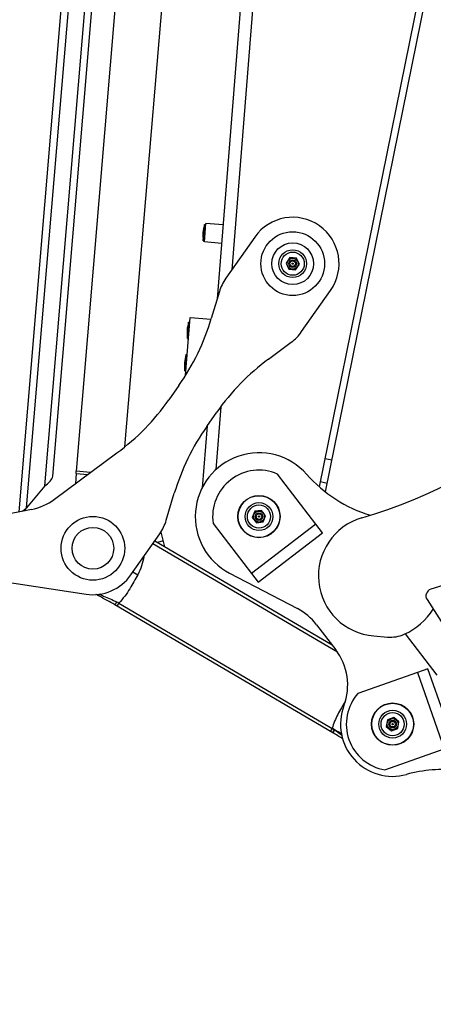
# Model space of a CAD drawing. Units: millimetres. Extents: x 0 to 841, y 0 to 594.
# Drawn here: x 474 to 489, y 286 to 320 of the extents above; entities that cross this region are included whole.
import ezdxf

# ---------------------------------------------------------------- set-up
doc = ezdxf.new("R2010")
doc.units = ezdxf.units.MM
doc.header["$LTSCALE"] = 46.255
doc.linetypes.add('PHANTOM', pattern=[0.8, 0.45, -0.05, 0.1, -0.05, 0.1, -0.05])
doc.layers.get('0').update_dxf_attribs({"linetype": 'CONTINUOUS'})
doc.layers.add('ALL_AXIS', color=7, linetype='CONTINUOUS')
doc.layers.add('ALL_FEATURES', color=7, linetype='CONTINUOUS')
doc.styles.get("Standard").update_dxf_attribs({"font": 'txt', "width": 0.8})
doc.dimstyles.new('DIMSTYLE_1', dxfattribs={"dimtxt": 3.2, "dimasz": 3, "dimexe": 2.5, "dimexo": 0, "dimgap": 0.8, "dimtad": 1, "dimdec": 0, "dimlfac": 25, "dimdsep": 46, "dimtxsty": 'STANDARD', "dimblk": 'OPEN', "dimblk1": 'OPEN', "dimblk2": 'OPEN', "dimcen": 0.09, "dimadec": 3, "dimazin": 2, "dimtp": 2, "dimtm": 2, "dimtfac": 1, "dimtdec": 0, "dimtofl": 0, "dimtmove": 0, "dimatfit": 3, "dimldrblk": 'OPEN', "dimfxl": 1, "dimtolj": 1, "dimarcsym": 0})

# ---------------------------------------------------------------- blocks, each defined once
blk = doc.blocks.new('_OPEN')
at = {"color": 0, "linetype": 'BYBLOCK'}
for p, q in [((0, 0), (-1, 0.167)), ((-1, -0.167), (0, 0)), ((-1, 0), (0, 0))]:
    blk.add_line(p, q, dxfattribs=at)
blk = doc.blocks.new('*D0')
at = {"color": 2, "linetype": 'CONTINUOUS'}
for p, q in [((273.615, 430.248), (271.915, 430.248)), ((453.086, 430.248), (273.615, 430.248)), ((274.415, 430.248), (274.415, 318.88)), ((274.415, 207.512), (274.415, 318.88)), ((273.615, 207.512), (271.915, 207.512)), ((515.083, 207.512), (273.615, 207.512))]:
    blk.add_line(p, q, dxfattribs=at)
at = {"color": 2, "linetype": 'CONTINUOUS', "xscale": 3, "yscale": 3, "zscale": 3}
for p, rotation in [((274.415, 430.248), 90), ((274.415, 207.512), 270)]:
    blk.add_blockref('_OPEN', p, dxfattribs=dict(at, rotation=rotation))
at = {"color": 2, "linetype": 'CONTINUOUS', "insert": (270.415, 318.88), "char_height": 3.2, "width": 15.36, "attachment_point": 2, "rotation": 90, "line_spacing_factor": 0.9}
blk.add_mtext('5570', dxfattribs=at)
blk = doc.blocks.new('*D1')
at = {"color": 2, "linetype": 'CONTINUOUS'}
for p, q in [((281.615, 374.165), (279.915, 374.165)), ((457.279, 374.165), (281.615, 374.165)), ((282.415, 374.165), (282.415, 290.838)), ((282.415, 207.512), (282.415, 290.838)), ((281.615, 207.512), (279.915, 207.512)), ((515.083, 207.512), (281.615, 207.512))]:
    blk.add_line(p, q, dxfattribs=at)
at = {"color": 2, "linetype": 'CONTINUOUS', "xscale": 3, "yscale": 3, "zscale": 3}
for p, rotation in [((282.415, 374.165), 90), ((282.415, 207.512), 270)]:
    blk.add_blockref('_OPEN', p, dxfattribs=dict(at, rotation=rotation))
at = {"color": 2, "linetype": 'CONTINUOUS', "insert": (278.415, 290.838), "char_height": 3.2, "width": 15.36, "attachment_point": 2, "rotation": 90, "line_spacing_factor": 0.9}
blk.add_mtext('4170', dxfattribs=at)

msp = doc.modelspace()

# ---------------------------------------------------------------- linework, layer by layer
at = {"layer": 'ALL_AXIS', "color": 7, "linetype": 'CONTINUOUS'}
for p, q in [((484.566625, 302.69338), (483.244591, 304.419966)), ((481.021448, 302.717722), (482.343481, 300.991136)), ((488.075257, 297.579489), (486.024646, 296.855705)), ((486.956586, 294.215347), (489.007198, 294.939131))]:
    msp.add_line(p, q, dxfattribs=at)
for centre, radius in [((483.769879, 311.675376), 0.190544), ((483.769879, 311.675376), 0.131939), ((483.769879, 311.675376), 0.096), ((483.769879, 311.675376), 0.02), ((482.603931, 302.95383), 0.73), ((482.603931, 302.95383), 0.190544), ((482.603931, 302.95383), 0.131939), ((482.603931, 302.95383), 0.096), ((482.603931, 302.95383), 0.02), ((487.221049, 295.79334), 0.73), ((487.221049, 295.79334), 0.190544), ((487.221049, 295.79334), 0.131939), ((487.221049, 295.79334), 0.096), ((487.221049, 295.79334), 0.02)]:
    msp.add_circle(centre, radius, dxfattribs=at)
for centre, start, end in [((483.769879, 311.675376), 324.8847444, 144.8847444), ((482.603931, 302.95383), 66.3960241, 188.4859754), ((487.221049, 295.79334), 138.3960241, 260.4859754)]:
    msp.add_arc(centre, 1.6, start, end, dxfattribs=at)
at = {"layer": 'ALL_FEATURES', "color": 9, "linetype": 'CONTINUOUS'}
for p, q in [((485.034787, 353.724344), (481.663267, 311.461196)), ((474.57648, 303.259033), (476.856698, 330.360643)), ((475.201675, 304.010395), (477.378473, 329.882805)), ((481.286848, 306.742659), (481.113671, 304.571824)), ((476.291312, 304.437403), (476.692452, 304.403653)), ((485.312488, 298.279166), (478.933582, 302.016386)), ((479.291644, 302.11358), (479.095823, 302.060411)), ((478.252479, 301.047822), (478.420295, 300.949504)), ((477.701969, 299.863671), (477.762629, 299.96721)), ((477.762629, 299.96721), (485.214731, 295.601235)), ((485.130637, 295.650504), (485.069977, 295.546965)), ((485.214731, 295.601235), (485.154343, 295.498162))]:
    msp.add_line(p, q, dxfattribs=at)
at = {"layer": 'ALL_FEATURES', "color": 7, "linetype": 'CONTINUOUS'}
for p, q in [((484.689794, 303.977742), (494.074958, 350.131701)), ((484.899786, 303.806018), (494.123625, 349.166619)), ((478.021806, 325.124526), (476.288002, 304.517335)), ((479.616173, 324.990382), (477.964052, 305.354051)), ((480.680143, 312.467076), (480.724675, 313.025302)), ((480.716835, 312.424022), (480.767729, 313.061995)), ((480.724675, 313.025302), (480.766139, 313.042058)), ((481.365829, 313.014282), (480.767729, 313.061995)), ((480.680143, 312.467076), (480.718426, 312.443958)), ((482.461084, 312.595733), (481.459991, 311.172128)), ((481.314935, 312.376309), (480.716835, 312.424022)), ((483.6727, 311.884875), (483.539858, 311.695967)), ((483.902721, 311.864284), (483.6727, 311.884875)), ((483.999899, 311.654786), (483.902721, 311.864284)), ((483.539858, 311.695967), (483.637037, 311.486468)), ((483.637037, 311.486468), (483.867057, 311.465877)), ((483.867057, 311.465877), (483.999899, 311.654786)), ((484.07758, 309.331414), (485.078673, 310.755019)), ((481.236112, 310.711021), (480.95713, 309.779963)), ((480.068869, 307.822594), (480.227784, 309.814648)), ((480.227784, 309.814648), (480.949595, 309.757066)), ((480.130655, 309.100109), (480.175188, 309.658336)), ((480.175188, 309.658336), (480.216651, 309.675092)), ((480.130655, 309.100109), (480.168938, 309.076992)), ((482.937555, 308.38731), (483.719375, 308.964767)), ((480.041591, 307.983656), (480.086123, 308.541883)), ((480.086123, 308.541883), (480.127587, 308.558639)), ((480.041591, 307.983656), (480.079874, 307.960539)), ((479.837733, 307.474429), (479.490553, 306.980721)), ((480.799347, 306.060364), (481.146528, 306.554072)), ((475.539306, 303.551933), (477.699526, 305.147484)), ((485.121237, 304.895058), (484.88605, 304.942882)), ((476.291312, 304.437403), (476.261704, 304.0855)), ((476.789266, 304.47516), (476.288002, 304.517335)), ((484.726637, 304.158926), (484.961824, 304.111102)), ((479.400969, 302.823772), (479.679951, 303.75483)), ((474.748089, 303.20049), (473.625597, 302.973141)), ((482.463532, 303.137192), (482.374936, 302.923922)), ((482.692528, 303.1671), (482.463532, 303.137192)), ((482.832926, 302.983738), (482.692528, 303.1671)), ((482.74433, 302.770468), (482.832926, 302.983738)), ((484.566625, 302.69338), (482.343481, 300.991136)), ((482.374936, 302.923922), (482.515334, 302.74056)), ((482.515334, 302.74056), (482.74433, 302.770468)), ((484.79813, 302.391033), (484.566625, 302.69338)), ((478.175996, 300.93906), (479.177089, 302.362665)), ((479.210108, 302.413878), (479.345855, 301.913925)), ((482.574986, 300.688789), (484.79813, 302.391033)), ((479.002847, 302.114884), (485.12876, 298.525885)), ((492.191617, 301.599498), (488.539328, 300.447936)), ((481.586075, 301.003453), (483.93387, 299.778194)), ((482.343481, 300.991136), (482.574986, 300.688789)), ((473.682616, 300.720227), (476.62932, 300.277199)), ((485.15407, 295.497697), (477.619913, 299.911745)), ((488.409084, 300.090092), (489.701949, 298.0607)), ((484.596506, 299.221013), (485.256725, 298.358762)), ((486.572275, 298.835656), (487.045732, 298.797718)), ((488.434383, 297.706246), (488.075295, 297.579502)), ((488.075295, 297.579502), (489.007236, 294.939145)), ((489.216596, 295.490095), (488.434383, 297.706246)), ((487.045595, 295.943504), (487.003276, 295.716474)), ((487.263368, 296.020369), (487.045595, 295.943504)), ((487.438822, 295.870205), (487.263368, 296.020369)), ((487.396503, 295.643175), (487.438822, 295.870205)), ((487.003276, 295.716474), (487.17873, 295.56631)), ((487.17873, 295.56631), (487.396503, 295.643175))]:
    msp.add_line(p, q, dxfattribs=at)
at = {"layer": 'ALL_FEATURES', "color": 3, "linetype": 'CONTINUOUS'}
for p, q in [((483.750991, 342.9131), (481.162486, 310.465306)), ((474.315303, 303.112834), (476.609571, 330.381435)), ((475.479086, 304.349549), (477.604424, 329.610321)), ((480.812586, 306.07919), (480.642432, 303.946258)), ((475.201675, 304.010395), (474.57648, 303.259033)), ((487.651769, 298.908456), (488.747265, 297.477729))]:
    msp.add_line(p, q, dxfattribs=at)
at = {"layer": 'ALL_FEATURES', "color": 7, "linetype": 'CONTINUOUS'}
for centre, radius in [((483.769879, 311.675376), 1.1), ((483.769879, 311.675376), 0.72), ((483.769879, 311.675376), 0.48), ((483.769879, 311.675376), 0.4), ((482.603931, 302.95383), 0.72), ((482.603931, 302.95383), 0.48), ((482.603931, 302.95383), 0.4), ((476.867202, 301.859417), 1.1), ((476.867202, 301.859417), 0.72), ((487.221049, 295.79334), 0.72), ((487.221049, 295.79334), 0.48), ((487.221049, 295.79334), 0.4)]:
    msp.add_circle(centre, radius, dxfattribs=at)
for centre, radius, start, end in [((482.064515, 312.619312), 1.4, 163.1424615, 174.6957732), ((482.067403, 312.655513), 1.4, 176.182065, 187.7353767), ((481.500328, 319.047832), 16.8, 286.1075344, 336.794392), ((482.768786, 310.251771), 1.6, 144.8847444, 163.3196933), ((473.29376, 312.076214), 8, 324.8847444, 343.3196933), ((481.517916, 309.288547), 1.4, 176.182065, 187.7353767), ((481.515028, 309.252346), 1.4, 163.1424615, 174.6957732), ((482.768786, 310.251771), 1.6, 306.4497956, 324.8847444), ((481.425963, 308.135893), 1.4, 163.1424615, 174.6957732), ((487.6905, 301.952287), 8, 126.4497956, 144.8847444), ((481.428851, 308.172093), 1.4, 176.182065, 187.7353767), ((472.94658, 311.582506), 8, 306.4497956, 324.8847444), ((487.34332, 301.45858), 8, 144.8847444, 163.3196933), ((482.603931, 302.95383), 2.2, 41.4982285, 242.4409998), ((475.972438, 304.464232), 0.32, 355.1906957, 9.5526323), ((487.846764, 307.592008), 4.8, 221.4982285, 253.157218), ((474.35107, 305.160688), 2, 281.4497956, 306.4497956), ((477.868295, 303.283022), 1.6, 324.8847444, 343.3196933), ((486.738414, 300.909011), 2.08, 106.1075344, 265.418657), ((476.867202, 301.859417), 1.6, 261.4497956, 324.8847444), ((471.553863, 289.557855), 12, 63.1460923, 63.1686488), ((476.153385, 302.294025), 2.236665, 295.0746049, 296.0571432), ((488.611498, 300.219044), 0.24, 107.4999998, 212.5), ((471.553863, 289.557855), 12, 59.6351765, 62.5111944), ((483.008547, 298.005124), 2, 37.4409998, 62.4409998), ((486.738414, 300.909011), 2.2, 293.7762936, 328.6411393), ((487.141581, 299.993884), 1.2, 265.418657, 293.7762936), ((483.668765, 297.142874), 2, 339.1978636, 37.4409998), ((487.221052, 295.793335), 1.8, 159.1978636, 285.4410327), ((488.978279, 289.431562), 4.8, 83.9086162, 105.4410327)]:
    msp.add_arc(centre, radius, start, end, dxfattribs=at)
at = {"layer": 'ALL_FEATURES', "color": 2, "linetype": 'PHANTOM'}
msp.add_arc((482.591772, 302.96971), 28.126244, 180, 276.6315284, dxfattribs=at)
at = {"layer": 'ALL_FEATURES', "color": 4, "linetype": 'CONTINUOUS'}
msp.add_arc((471.553863, 289.557855), 12, 62.5111944, 63.1460923, dxfattribs=at)
at = {"layer": 'ALL_FEATURES', "color": 9, "linetype": 'CONTINUOUS'}
for centre, radius, start, end in [((472.640945, 290.28119), 10.956762, 62.1314556, 62.5535967), ((479.088021, 285.143806), 12.12, 58.31588, 59.6351765)]:
    msp.add_arc(centre, radius, start, end, dxfattribs=at)
at = {"layer": 'ALL_FEATURES', "color": 6, "linetype": 'CONTINUOUS'}
msp.add_arc((479.088021, 285.143806), 12, 57.7430525, 59.6351765, dxfattribs=at)
at = {"layer": 'ALL_FEATURES', "color": 3, "linetype": 'CONTINUOUS'}
for points, knots in [([(475.201675, 304.010395), (475.267773, 304.06209), (475.386352, 304.148959), (475.473646, 304.284888), (475.479086, 304.349549)], [0, 0, 0, 0, 0.563919892, 1, 1, 1, 1]), ([(474.427922, 303.135693), (474.439176, 303.146298), (474.487134, 303.189284), (474.537949, 303.228898), (474.57648, 303.259033)], [0, 0, 0, 0, 0.240192619, 1, 1, 1, 1])]:
    msp.add_open_spline(points, degree=3, knots=knots, dxfattribs=at)
at = {"layer": 'ALL_FEATURES', "color": 7, "linetype": 'CONTINUOUS'}
for points in [[(474.511402, 303.152617), (474.53193, 303.188775), (474.554222, 303.223913), (474.57648, 303.259033)], [(477.101279, 300.26815), (477.063855, 300.250573), (477.016608, 300.252498), (476.977273, 300.265238)]]:
    msp.add_open_spline(points, degree=3, dxfattribs=at)
at = {"layer": 'ALL_FEATURES', "color": 9, "linetype": 'CONTINUOUS'}
for points in [[(478.622661, 301.57192), (478.594249, 301.355616), (478.525182, 301.140798), (478.420289, 300.949508)], [(485.199956, 295.605362), (485.176945, 295.620555), (485.154226, 295.636224), (485.130637, 295.650503)]]:
    msp.add_open_spline(points, degree=3, dxfattribs=at)
for points, knots in [([(478.420285, 300.949509), (478.331302, 300.78635), (478.143465, 300.438968), (477.906522, 300.118889), (477.762629, 299.96721)], [0, 0, 0, 0, 0.470593889, 1, 1, 1, 1]), ([(477.101342, 300.268135), (477.147198, 300.250328), (477.347309, 300.17075), (477.543647, 300.081273), (477.691118, 300.004678)], [0, 0, 0, 0, 0.228408521, 1, 1, 1, 1]), ([(477.691188, 300.00465), (477.683873, 299.992274), (477.66965, 299.969323), (477.647997, 299.937876), (477.634212, 299.921709), (477.622695, 299.910115), (477.619913, 299.911745)], [0, 0, 0, 0, 0.364402379, 0.697338793, 0.918263203, 1, 1, 1, 1]), ([(485.584678, 296.571967), (485.493198, 296.426701), (485.314998, 296.13274), (485.182516, 295.814001), (485.130637, 295.650503)], [0, 0, 0, 0, 0.500202815, 1, 1, 1, 1]), ([(485.199956, 295.605362), (485.192744, 295.592937), (485.179686, 295.569312), (485.162958, 295.535059), (485.155561, 295.515058), (485.151273, 295.499336), (485.15407, 295.497697)], [0, 0, 0, 0, 0.364215361, 0.696931403, 0.917817477, 1, 1, 1, 1]), ([(485.199956, 295.605353), (485.22259, 295.590492), (485.310595, 295.531628), (485.396784, 295.470064), (485.459954, 295.422964)], [0, 0, 0, 0, 0.255748889, 1, 1, 1, 1])]:
    msp.add_open_spline(points, degree=3, knots=knots, dxfattribs=at)

# ---------------------------------------------------------------- dimensions: what is measured, and where the dimension line sits
at = {"color": 2, "linetype": 'CONTINUOUS'}
for base, p2, text, picture, middle in [((274.414771, 430.248365), (453.086338, 430.248365), '5570', '*D0', (274.414771, 318.880237)), ((282.414771, 374.164895), (457.278789, 374.164895), '4170', '*D1', (282.414771, 290.838499))]:
    dim = msp.add_linear_dim(base=base, p1=(515.083047, 207.51209), p2=p2, angle=90, text=text, dimstyle='DIMSTYLE_1', dxfattribs=at)
    dim.commit()
    dim.dimension.update_dxf_attribs({"geometry": picture, "text_midpoint": middle, "dimtype": 160})

doc.saveas('drawing.dxf')
